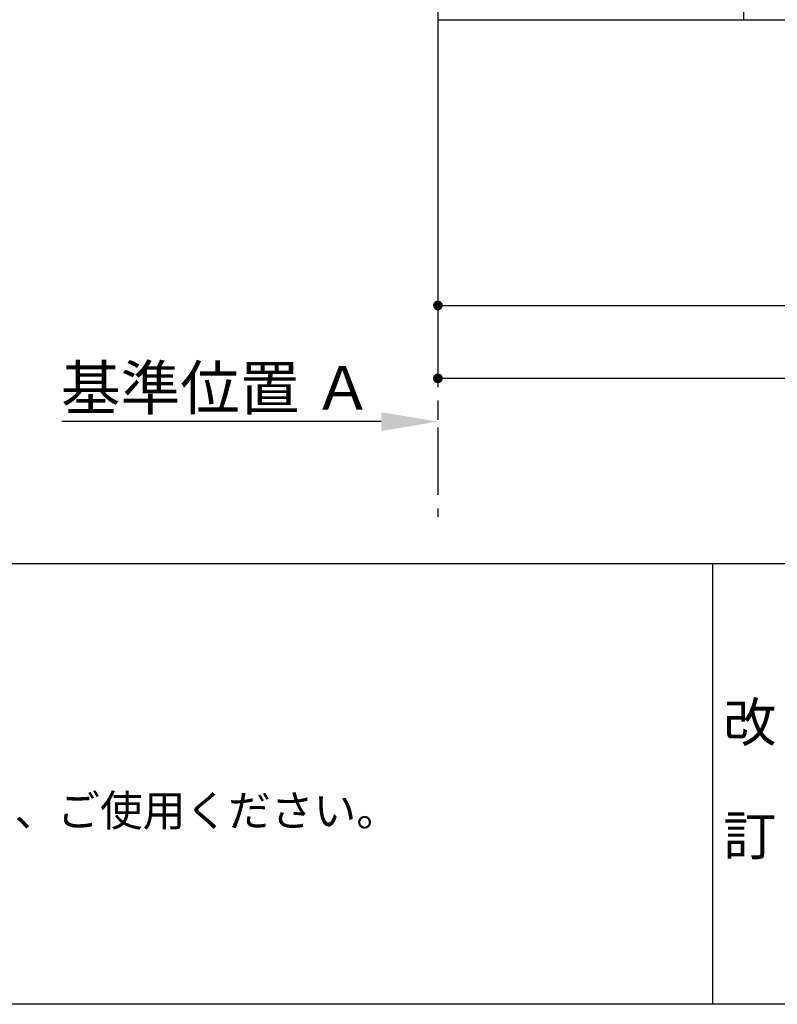
# Model space of a CAD drawing. Extents: x 84007 to 110129, y -10810 to -2410.
# Drawn here: x 100917 to 102321, y -10810 to -8985 of the extents above; entities that cross this region are included whole.
import ezdxf

# ---------------------------------------------------------------- set-up
doc = ezdxf.new("R2010")
doc.units = 0
doc.header["$LTSCALE"] = 50
doc.header["$MEASUREMENT"] = 0
doc.linetypes.add('CENTER', pattern=[2, 1.25, -0.25, 0.25, -0.25])
doc.layers.get('0').update_dxf_attribs({"linetype": 'CONTINUOUS'})
for name, color, linetype in [('111-壁仕上', 3, 'CONTINUOUS'), ('120-キャビネット（外）', 7, 'CONTINUOUS'), ('160-文字', 254, 'CONTINUOUS'), ('166-寸法B', 11, 'CONTINUOUS'), ('190-図面外枠', 5, 'CONTINUOUS'), ('191-図面内枠', 4, 'CONTINUOUS')]:
    doc.layers.add(name, color=color, linetype=linetype)
doc.styles.add('KH001', font='txt')
doc.dimstyles.new('KH1xx030', dxfattribs={"dimscale": 30, "dimtxt": 2, "dimasz": 0.6, "dimexe": 0.3, "dimexo": 1.2, "dimgap": 0.5, "dimtad": 3, "dimdec": 1, "dimdsep": 46, "dimlunit": 6, "dimtxsty": 'KH001', "dimblk": 'DOT', "dimcen": 1, "dimdle": 1, "dimclrd": 256, "dimclre": 256, "dimclrt": 256, "dimadec": 0, "dimazin": 0, "dimtfac": 1, "dimtdec": 1, "dimtix": 1, "dimtmove": 2, "dimatfit": 3, "dimldrblk": 'CLOSEDBLANK', "dimfxl": 1, "dimtolj": 1, "dimtzin": 0, "dimlwd": -1, "dimlwe": -1, "dimarcsym": 0})

# ---------------------------------------------------------------- blocks, each defined once
blk = doc.blocks.new('_Dot')
at = {"color": 0, "linetype": 'ByBlock', "lineweight": -2}
blk.add_line((-0.5, 0), (-1, 0), dxfattribs=at)
at = {"color": 0, "linetype": 'ByBlock', "const_width": 0.5}
blk.add_lwpolyline([(-0.25, 0, 1), (0.25, 0, 1)], format="xyb", close=True, dxfattribs=at)
blk = doc.blocks.new('*D69')
at = {"layer": '166-寸法B', "transparency": 16777216}
for p, q in [((101692, -9020.9), (101692, -9523.5)), ((103511, -9020.9), (103511, -9523.5)), ((101710, -9514.5), (103493, -9514.5))]:
    blk.add_line(p, q, dxfattribs=at)
at = {"layer": '166-寸法B', "transparency": 16777216, "xscale": 18, "yscale": 18, "zscale": 18, "rotation": 180}
blk.add_blockref('_Dot', (101692, -9514.5), dxfattribs=at)
at = {"layer": '166-寸法B', "transparency": 16777216, "xscale": 18, "yscale": 18, "zscale": 18}
blk.add_blockref('_Dot', (103511, -9514.5), dxfattribs=at)
at = {"layer": '166-寸法B', "transparency": 16777216, "insert": (102601.5, -9465.7), "char_height": 60, "attachment_point": 5, "style": 'KH001'}
blk.add_mtext('\\A1;1,819', dxfattribs=at)
blk = doc.blocks.new('_ClosedBlank')
at = {"color": 0, "linetype": 'ByBlock', "lineweight": -2}
for p, q in [((-1, 0.167), (0, 0)), ((-1, 0.167), (-1, -0.167)), ((0, 0), (-1, -0.167))]:
    blk.add_line(p, q, dxfattribs=at)
blk = doc.blocks.new('*D104')
at = {"layer": '166-寸法B', "transparency": 16777216}
for p, q in [((101692, -9020.9), (101692, -9658.5)), ((103514, -9020.9), (103514, -9658.5)), ((101710, -9649.5), (103496, -9649.5))]:
    blk.add_line(p, q, dxfattribs=at)
at = {"layer": '166-寸法B', "transparency": 16777216, "xscale": 18, "yscale": 18, "zscale": 18, "rotation": 180}
blk.add_blockref('_Dot', (101692, -9649.5), dxfattribs=at)
at = {"layer": '166-寸法B', "transparency": 16777216, "xscale": 18, "yscale": 18, "zscale": 18}
blk.add_blockref('_Dot', (103514, -9649.5), dxfattribs=at)
at = {"layer": '166-寸法B', "transparency": 16777216, "insert": (102603, -9600.7), "char_height": 60, "attachment_point": 5, "style": 'KH001'}
blk.add_mtext('\\A1;1,822', dxfattribs=at)
blk = doc.blocks.new('*D113')
at = {"layer": '166-寸法B', "transparency": 16777216}
for p, q in [((101692, -9699.7), (101692, -9726.7)), ((101587, -9729.7), (100995, -9729.7))]:
    blk.add_line(p, q, dxfattribs=at)
blk.add_solid([(101587, -9712.2), (101587, -9747.2), (101692, -9729.7)], dxfattribs=at)
at = {"layer": '166-寸法B', "transparency": 16777216, "insert": (101282.3, -9667.2), "char_height": 81, "attachment_point": 5, "style": 'KH001'}
blk.add_mtext('\\A1;基準位置 Ａ', dxfattribs=at)
blk = doc.blocks.new('_None')

msp = doc.modelspace()

# ---------------------------------------------------------------- linework, layer by layer
at = {"layer": '111-壁仕上', "color": 253, "linetype": 'CENTER', "ltscale": 2}
msp.add_line((101691.97, -5740.65), (101691.97, -9906.15), dxfattribs=at)
at = {"layer": '111-壁仕上', "ltscale": 2}
msp.add_line((101691.97, -8984.89), (103843.2, -8984.89), dxfattribs=at)
at = {"layer": '120-キャビネット（外）', "color": 6}
msp.add_lwpolyline([(103491.97, -8884.89), (102257.97, -8884.89), (102257.97, -8984.89), (103491.97, -8984.89)], close=True, dxfattribs=at)
at = {"layer": '190-図面外枠'}
msp.add_line((110129.31, -10809.6), (97980.49, -10809.6), dxfattribs=at)
msp.add_line((110129.31, -10809.6), (97980.49, -10809.6), dxfattribs=at)
at = {"layer": '191-図面内枠'}
for p, q in [((97980.49, -9992.67), (110129.31, -9992.67)), ((102200.76, -9992.67), (102200.76, -10809.6))]:
    msp.add_line(p, q, dxfattribs=at)

# ---------------------------------------------------------------- texts
at = {"layer": '160-文字', "style": 'KH001'}
msp.add_text('4、本図は、天井高2400想定で記載されておりますが、各物件ごとに高さ調整し、ご使用ください。', height=58, dxfattribs=at).set_placement((98076.89, -10479.53))
at = {"layer": '160-文字', "insert": (102269.81, -10401.13), "char_height": 72, "attachment_point": 5, "line_spacing_factor": 0.876232, "style": 'KH001'}
msp.add_mtext('改\\P\\P訂', dxfattribs=at)

# ---------------------------------------------------------------- dimensions: what is measured, and where the dimension line sits
at = {"layer": '166-寸法B'}
for base, p2, picture, middle in [((103510.97, -9514.54), (103510.97, -8984.89), '*D69', (102601.47, -9465.73)), ((103513.97, -9649.54), (103513.97, -8984.89), '*D104', (102602.97, -9600.73))]:
    dim = msp.add_linear_dim(base=base, p1=(101691.97, -8984.89), p2=p2, dimstyle='KH1xx030', dxfattribs=at)
    dim.commit()
    dim.dimension.update_dxf_attribs({"geometry": picture, "text_midpoint": middle})
dim = msp.add_linear_dim(base=(101003.99, -9729.73), p1=(101691.97, -9729.73), p2=(101003.99, -9817.35), text='基準位置 Ａ', dimstyle='KH1xx030', override={"dimtxt": 2.7, "dimasz": 3.5, "dimexe": 0.1, "dimexo": 1, "dimblk2": 'None', "dimsah": 1, "dimdle": 0.3, "dimse2": 1}, dxfattribs=at)
dim.commit()
dim.dimension.update_dxf_attribs({"geometry": '*D113', "text_midpoint": (101282.33, -9667.24), "dimtype": 128})

doc.saveas('drawing.dxf')
